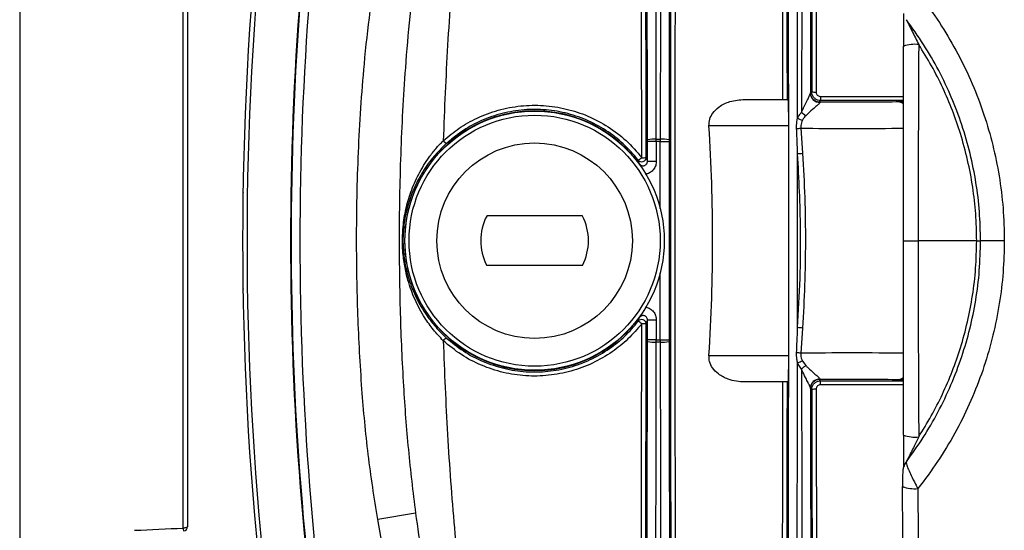
# Model space of a CAD drawing. Units: millimetres. Extents: x 268 to 2208, y 401 to 1273.
# Drawn here: x 502 to 614, y 478 to 536 of the extents above; entities that cross this region are included whole.
import ezdxf

# ---------------------------------------------------------------- set-up
doc = ezdxf.new("R2010")
doc.units = ezdxf.units.MM
doc.header["$LTSCALE"] = 3

msp = doc.modelspace()

# ---------------------------------------------------------------- linework, layer by layer
at = {"color": 8, "linetype": 'Continuous', "lineweight": 25}
for p, q in [((502.22, 603.22), (502.22, 419.22)), ((592.91, 527.56), (602.31, 527.56)), ((602.31, 527.1), (592.91, 527.1)), ((601.48, 526.98), (602.31, 526.99)), ((574.76, 514.87), (574.76, 522.44)), ((572.38, 519.9), (572.41, 519.92)), ((574.76, 500), (574.76, 507.57)), ((572.38, 502.55), (572.41, 502.52)), ((592.91, 495.35), (602.31, 495.35)), ((602.31, 495.45), (601.48, 495.47)), ((602.31, 494.89), (592.91, 494.89))]:
    msp.add_line(p, q, dxfattribs=at)
at = {"color": 7, "linetype": 'Continuous', "lineweight": 25}
for p, q in [((520.73, 478.66), (520.73, 543.78)), ((521.23, 543.6), (521.23, 478.84)), ((591.76, 527.9), (591.77, 527.96)), ((591.77, 527.96), (591.91, 528.1)), ((592.91, 527.56), (592.91, 527.1)), ((584.31, 527.22), (589.24, 527.22)), ((592.91, 527.1), (592.77, 526.96)), ((592.77, 526.96), (592.84, 526.91)), ((589.31, 524.22), (580.28, 524.22)), ((589.31, 524.27), (589.31, 524.43)), ((589.31, 498.22), (589.31, 524.22)), ((590.67, 523.97), (590.88, 521.12)), ((574.31, 522.44), (573.31, 522.44)), ((573.31, 520.21), (573.31, 522.44)), ((574.31, 522.71), (574.76, 522.71)), ((574.76, 522.44), (574.31, 522.44)), ((574.31, 522.44), (574.31, 520.21)), ((574.76, 522.44), (575.76, 522.44)), ((575.76, 522.44), (575.76, 500)), ((574.31, 520.21), (573.31, 520.21)), ((565.95, 514.02), (555.12, 514.02)), ((610.6, 511.22), (603.96, 511.22)), ((555.12, 508.43), (565.95, 508.43)), ((574.31, 502.23), (573.31, 502.23)), ((573.31, 500), (573.31, 502.23)), ((574.31, 502.23), (574.31, 500)), ((590.88, 501.32), (590.67, 498.48)), ((574.31, 500), (573.31, 500)), ((574.31, 500), (574.76, 500)), ((574.76, 499.73), (574.31, 499.73)), ((574.76, 500), (575.76, 500)), ((580.28, 498.22), (589.31, 498.22)), ((589.31, 498.01), (589.31, 498.18)), ((590.76, 496.67), (590.31, 497.35)), ((590.86, 497.59), (591.24, 497.07)), ((589.24, 495.22), (584.31, 495.22)), ((592.84, 495.53), (592.77, 495.48)), ((592.77, 495.48), (592.91, 495.35)), ((592.91, 494.89), (592.91, 495.35)), ((591.77, 494.48), (591.76, 494.54)), ((591.91, 494.35), (591.77, 494.48)), ((547.04, 480.37), (542.76, 479.63))]:
    msp.add_line(p, q, dxfattribs=at)
at = {"color": 7, "linetype": 'Continuous', "lineweight": 25, "flags": 128}
msp.add_lwpolyline([(521.23, 478.84), (521.22, 478.81), (521.2, 478.77), (521.15, 478.74), (521.09, 478.71), (521.01, 478.69), (520.93, 478.68), (520.83, 478.67), (520.73, 478.66)], dxfattribs=at)
at = {"color": 7, "linetype": 'Continuous', "lineweight": 25}
for radius in [14.68, 14.22, 11.07]:
    msp.add_circle((560.53, 511.22), radius, dxfattribs=at)
for centre, radius, start, end in [((888.47, 511.22), 355.58, 170.9905, 189.0095), ((888.47, 511.22), 355.52, 170.9905, 189.0095), ((888.47, 511.22), 354.52, 170.9905, 189.0095), ((888.46, 511.22), 361, 173.9064, 186.0936), ((888.46, 511.22), 360.5, 173.9064, 186.0936), ((603.61, 529.26), 4.21, 84.2495, 107.8215), ((592.76, 527.91), 0.998, 180.5451, 274.4834), ((592.77, 527.96), 1, 180.0204, 269.9796), ((592.29, 529.67), 1.62, 256.3989, 274.2103), ((560.53, 511.22), 14.72, 36.2162, 323.7838), ((600.55, 537), 14.89, 228.9013, 231.3164), ((375.69, 511.22), 205, 356.3642, 3.6358), ((595.93, 537.54), 13.66, 245.722, 248.2176), ((589.03, 535.31), 11.46, 275.8702, 278.2491), ((552.71, 524.71), 3.32, 220.4261, 228.7165), ((574.08, 517.8), 4.92, 87.2155, 98.9026), ((574.99, 517.8), 4.92, 81.0974, 92.7845), ((589.1, 539.61), 18.57, 273.7588, 275.5088), ((572.67, 520.66), 0.5, 217.9583, 359.906), ((570.45, 523.3), 3.47, 301.7131, 309.7439), ((572.79, 523.48), 2.86, 267.6005, 277.6565), ((560.53, 511.22), 6.1, 152.7204, 207.2796), ((560.53, 511.22), 6.1, 332.7204, 27.2796), ((572.67, 501.79), 0.5, 0.094, 142.0417), ((570.45, 499.14), 3.47, 50.2561, 58.2869), ((572.79, 498.96), 2.86, 82.3435, 92.3995), ((589.1, 482.84), 18.57, 84.4912, 86.2412), ((552.71, 497.74), 3.32, 131.2835, 139.5739), ((574.08, 504.65), 4.92, 261.0974, 272.7845), ((574.99, 504.65), 4.92, 267.2155, 278.9026), ((589.03, 487.13), 11.46, 81.7509, 84.1298), ((595.93, 484.9), 13.66, 111.7824, 114.278), ((600.55, 485.45), 14.89, 128.6836, 131.0987), ((592.76, 494.53), 0.998, 85.5166, 179.4549), ((592.77, 494.48), 1, 90.0204, 179.9796), ((592.29, 492.77), 1.62, 85.7897, 103.6011), ((603.61, 493.18), 4.21, 252.1785, 275.7505), ((603.5, 486.61), 3.49, 248.0838, 277.0051), ((520.73, 478.84), 0.5, 272.6412, 0)]:
    msp.add_arc(centre, radius, start, end, dxfattribs=at)
at = {"color": 8, "linetype": 'Continuous', "lineweight": 25}
for centre, radius, start, end in [((601.43, 525.32), 1.66, 58.2224, 88.1631), ((601.43, 497.13), 1.66, 271.8481, 302.0706), ((524.04, 478.74), 3.3, 181.2798, 186.8917)]:
    msp.add_arc(centre, radius, start, end, dxfattribs=at)
at = {"color": 7, "linetype": 'Continuous', "lineweight": 25}
for centre, major_axis, ratio, start_param, end_param in [((569.58, 511.22), (0, 214), 0.017455, 4.765848, 4.970718), ((570.58, 511.22), (0, 215), 0.017374, 4.765848, 4.970718), ((578.49, 511.22), (0, 215), 0.017374, 1.312467, 1.517338), ((579.49, 511.22), (0, 214), 0.017455, 1.312467, 1.517338), ((585.58, 511.22), (0, 214), 0.017455, 4.774167, 4.970718), ((586.58, 511.22), (0, 215), 0.017374, 4.776932, 4.970718), ((594.49, 511.22), (0, 215), 0.017374, 1.312467, 1.503053), ((595.49, 511.22), (0, 214), 0.017455, 1.312467, 1.492779), ((569.08, 511.22), (0, 205), 0.017498, 4.758306, 4.976833), ((569.58, 511.22), (0, 205.5), 0.017455, 4.758306, 4.976833), ((579.49, 511.22), (0, 205.5), 0.017455, 1.306353, 1.83524), ((579.99, 511.22), (0, 205), 0.017498, 1.306353, 1.83524), ((585.08, 511.22), (0, 205), 0.017498, 4.790517, 4.976833), ((585.58, 511.22), (0, 205.5), 0.017455, 4.790327, 4.976833), ((595.49, 511.22), (0, 205.5), 0.017455, 1.306353, 1.488582), ((595.99, 511.22), (0, 205), 0.017498, 1.306353, 1.488582), ((589.24, 524.22), (0, 3), 0.025124, 4.783163, 6.283185), ((596.53, 527.06), (7, 0), 0.017455, 4.145138, 5.497787), ((585.58, 511.22), (0, 214), 0.017455, 4.651399, 4.773379), ((589.24, 524.22), (0, 3), 0.025124, 4.712389, 4.726965), ((573.24, 522.44), (0, 4), 0.017455, 4.712389, 4.765848), ((574.24, 522.44), (0, 5), 0.013964, 4.712389, 4.765848), ((574.83, 522.44), (0, 5), 0.013964, 1.517338, 1.570796), ((575.83, 522.44), (0, 4), 0.017455, 1.517338, 1.570796), ((586.58, 511.22), (0, 215), 0.017374, 4.666548, 4.75823), ((569.08, 511.22), (0, 205), 0.017498, 4.447945, 4.666472), ((569.58, 511.22), (0, 205.5), 0.017455, 4.447945, 4.666472), ((569.58, 511.22), (0, 214), 0.017455, 4.45406, 4.65893), ((573.24, 500), (0, 4), 0.017455, 4.65893, 4.712389), ((570.58, 511.22), (0, 215), 0.017374, 4.45406, 4.65893), ((574.24, 500), (0, 5), 0.013964, 4.65893, 4.712389), ((574.83, 500), (0, 5), 0.013964, 1.570796, 1.624255), ((578.49, 511.22), (0, 215), 0.017374, 1.624255, 1.829125), ((575.83, 500), (0, 4), 0.017455, 1.570796, 1.624255), ((579.49, 511.22), (0, 214), 0.017455, 1.624255, 1.829125), ((585.58, 511.22), (0, 214), 0.017455, 4.45406, 4.650611), ((589.24, 498.22), (0, 3), 0.025124, 3.141593, 4.641615), ((589.24, 498.22), (0, 3), 0.025124, 4.697813, 4.712389), ((586.58, 511.22), (0, 215), 0.017374, 4.45406, 4.647846), ((594.49, 511.22), (0, 215), 0.017374, 1.63854, 1.829125), ((585.08, 511.22), (0, 205), 0.017498, 4.447945, 4.634261), ((585.58, 511.22), (0, 205.5), 0.017455, 4.447945, 4.634451), ((596.53, 495.38), (7, 0), 0.017455, 0.785398, 2.138048), ((595.49, 511.22), (0, 214), 0.017455, 1.648813, 1.829125), ((595.49, 511.22), (0, 205.5), 0.017455, 1.65301, 1.83524), ((595.99, 511.22), (0, 205), 0.017498, 1.65301, 1.83524), ((-4382.06, 511.22), (5242.03, 0), 0.01755, 5.918501, 5.921454)]:
    msp.add_ellipse(centre, major_axis=major_axis, ratio=ratio, start_param=start_param, end_param=end_param, dxfattribs=at)
at = {"color": 8, "linetype": 'Continuous', "lineweight": 25}
for centre, start_param, end_param in [((596.53, 524.06), 4.085854, 5.332521), ((596.53, 498.38), 0.952295, 2.197331)]:
    msp.add_ellipse(centre, major_axis=(10, 0), ratio=0.012219, start_param=start_param, end_param=end_param, dxfattribs=at)
at = {"color": 7, "linetype": 'Continuous', "lineweight": 25}
for points, knots in [([(553.94, 564.8), (553.47, 561.39), (552.51, 554.54), (551.43, 544.03), (550.61, 533.37), (550.32, 526.16), (550.18, 522.55)], [0, 0, 0, 0, 0.24785, 0.496529, 0.747811, 1, 1, 1, 1]), ([(542.76, 479.63), (542.38, 482.08), (541.61, 486.98), (540.91, 494.72), (540.47, 502.81), (540.32, 511.75), (540.5, 521.24), (541.08, 529.91), (541.86, 537.23), (542.51, 541.2), (542.83, 543.18)], [0, 0, 0, 0, 0.116664, 0.233352, 0.36522, 0.497095, 0.654002, 0.810892, 0.905452, 1, 1, 1, 1]), ([(547.08, 542.42), (546.84, 540.49), (546.36, 536.63), (545.76, 529.49), (545.3, 521.02), (545.15, 511.75), (545.27, 502.98), (545.62, 495.09), (546.18, 487.55), (546.75, 482.77), (547.04, 480.37)], [0, 0, 0, 0, 0.0940247, 0.1881542, 0.345361, 0.5028745, 0.6351197, 0.7675351, 0.883684, 1, 1, 1, 1]), ([(603.93, 539.3), (604.13, 539.04), (605.08, 537.83), (606.65, 535.57), (608.52, 532.39), (610.13, 529.03), (611.44, 525.57), (612.46, 522.07), (613.18, 518.53), (613.64, 514.91), (613.7, 512.45), (613.72, 511.22)], [0, 0, 0, 0, 0.03256, 0.1535, 0.274437, 0.398837, 0.523235, 0.640754, 0.758272, 0.879135, 1, 1, 1, 1]), ([(602.29, 536.96), (602.29, 536.88), (602.3, 536.68), (602.31, 536.25), (602.31, 535.69), (602.32, 535), (602.32, 534.17), (602.32, 533.55), (602.32, 533.21), (602.32, 533.18)], [0, 0, 0, 0, 0.098571, 0.221285, 0.368713, 0.543072, 0.746079, 0.980382, 1, 1, 1, 1]), ([(611.03, 511.22), (611.01, 512.32), (610.96, 514.51), (610.55, 517.82), (609.89, 521.11), (608.95, 524.35), (607.76, 527.49), (606.32, 530.53), (604.63, 533.49), (603.3, 535.33), (602.63, 536.26)], [0, 0, 0, 0, 0.121466, 0.243774, 0.36873, 0.494592, 0.618752, 0.74377, 0.871439, 1, 1, 1, 1]), ([(602.65, 536.23), (602.65, 536.23), (602.65, 536.23), (602.65, 536.23), (602.66, 536.21), (602.68, 536.17), (602.76, 536), (603.1, 535.34), (603.54, 534.46), (603.91, 533.7), (604.03, 533.45)], [0, 0, 0, 0, 0.008947, 0.017952, 0.026171, 0.04021, 0.075918, 0.208522, 0.73485, 1, 1, 1, 1]), ([(602.29, 511.22), (602.29, 514.9), (602.29, 522.26), (602.31, 529.6), (602.32, 533.27)], [0, 0, 0, 0, 0.499513, 1, 1, 1, 1]), ([(604.03, 533.45), (604.02, 532.12), (604, 528.13), (603.98, 521.47), (603.96, 515.39), (603.96, 511.97), (603.96, 511.22)], [0, 0, 0, 0, 0.179725, 0.53921, 0.899078, 1, 1, 1, 1]), ([(610.6, 511.22), (610.58, 512.23), (610.53, 514.27), (610.18, 517.32), (609.6, 520.36), (608.82, 523.26), (607.87, 525.99), (606.78, 528.55), (605.51, 531.06), (604.52, 532.65), (604.03, 533.45)], [0, 0, 0, 0, 0.128678, 0.258129, 0.390003, 0.522705, 0.640571, 0.759012, 0.879211, 1, 1, 1, 1]), ([(590.76, 525.78), (590.91, 526.1), (591.16, 526.64), (591.48, 527.27), (591.68, 527.65), (591.75, 527.83), (591.76, 527.89), (591.76, 527.9)], [0, 0, 0, 0, 0.395761, 0.645178, 0.827348, 0.967363, 1, 1, 1, 1]), ([(592.91, 527.1), (592.8, 527.11), (592.57, 527.13), (592.28, 527.3), (592.05, 527.55), (591.93, 527.83), (591.92, 528.02), (591.91, 528.1)], [0, 0, 0, 0, 0.213662, 0.427236, 0.64082, 0.854974, 1, 1, 1, 1]), ([(592.41, 528.06), (592.41, 528.02), (592.42, 527.93), (592.48, 527.78), (592.59, 527.66), (592.74, 527.57), (592.85, 527.56), (592.91, 527.56)], [0, 0, 0, 0, 0.1451508, 0.3593807, 0.5729249, 0.7864058, 1, 1, 1, 1]), ([(550.18, 522.55), (550.77, 523.04), (551.95, 524.03), (554.06, 525.19), (556.41, 526.07), (558.94, 526.55), (561.55, 526.6), (564.11, 526.21), (566.59, 525.4), (568.88, 524.18), (570.97, 522.61), (572.1, 521.3), (572.67, 520.63)], [0, 0, 0, 0, 0.090351, 0.182782, 0.283233, 0.386577, 0.487277, 0.590896, 0.69175, 0.795531, 0.896307, 1, 1, 1, 1]), ([(580.28, 524.22), (580.29, 524.48), (580.31, 525), (580.72, 525.76), (581.48, 526.49), (582.73, 527.1), (583.75, 527.18), (584.31, 527.22)], [0, 0, 0, 0, 0.137458, 0.274567, 0.453496, 0.698755, 1, 1, 1, 1]), ([(592.84, 526.91), (592.84, 526.91), (592.86, 526.88), (592.82, 526.82), (592.7, 526.69), (592.48, 526.49), (591.94, 526.03), (591.5, 525.62), (591.24, 525.37)], [0, 0, 0, 0, 0.043981, 0.201698, 0.212724, 0.40269, 0.641044, 1, 1, 1, 1]), ([(572.27, 520.35), (571.73, 520.98), (570.64, 522.25), (568.63, 523.78), (566.41, 524.96), (564.02, 525.76), (561.53, 526.13), (559.02, 526.09), (556.55, 525.62), (554.28, 524.78), (552.24, 523.65), (551.09, 522.69), (550.52, 522.21)], [0, 0, 0, 0, 0.1023, 0.2046, 0.306907, 0.409213, 0.511323, 0.613433, 0.715298, 0.817164, 0.908582, 1, 1, 1, 1]), ([(590.31, 525.09), (590.39, 525.24), (590.51, 525.48), (590.69, 525.69), (590.76, 525.78)], [0, 0, 0, 0, 0.602123, 1, 1, 1, 1]), ([(591.24, 525.37), (591.18, 525.31), (591.03, 525.15), (590.92, 524.97), (590.86, 524.86)], [0, 0, 0, 0, 0.402792, 1, 1, 1, 1]), ([(590.2, 523.91), (590.2, 524.04), (590.19, 524.44), (590.26, 524.83), (590.31, 525.09)], [0, 0, 0, 0, 0.336155, 1, 1, 1, 1]), ([(590.86, 524.86), (590.78, 524.66), (590.65, 524.38), (590.67, 524.07), (590.67, 523.97)], [0, 0, 0, 0, 0.672124, 1, 1, 1, 1]), ([(590.32, 521.07), (590.29, 521.74), (590.26, 522.68), (590.21, 523.63), (590.2, 523.91)], [0, 0, 0, 0, 0.704442, 1, 1, 1, 1]), ([(550.18, 499.89), (549.8, 500.3), (549.04, 501.11), (547.94, 502.67), (546.93, 504.54), (546.21, 506.52), (545.79, 508.36), (545.59, 509.93), (545.55, 511.43), (545.63, 513.04), (545.92, 514.82), (546.5, 516.8), (547.36, 518.77), (548.36, 520.4), (549.33, 521.66), (549.9, 522.25), (550.18, 522.55)], [0, 0, 0, 0, 0.064821, 0.129745, 0.22485, 0.320086, 0.387282, 0.454336, 0.507965, 0.561617, 0.642791, 0.724139, 0.813963, 0.903634, 0.951835, 1, 1, 1, 1]), ([(550.52, 522.21), (550.22, 521.93), (549.62, 521.35), (548.6, 520.15), (547.53, 518.57), (546.62, 516.66), (546, 514.73), (545.7, 513.01), (545.6, 511.43), (545.65, 509.98), (545.86, 508.45), (546.31, 506.67), (547.07, 504.74), (548.14, 502.93), (549.31, 501.41), (550.11, 500.63), (550.52, 500.23)], [0, 0, 0, 0, 0.0485726, 0.0980026, 0.1869543, 0.278521, 0.3583411, 0.4396744, 0.4912874, 0.544675, 0.6102604, 0.6773542, 0.7716685, 0.8682667, 0.9332864, 1, 1, 1, 1]), ([(590.32, 501.37), (590.42, 503.22), (590.63, 506.92), (590.71, 513.5), (590.47, 518.22), (590.32, 521.07)], [0, 0, 0, 0, 0.282032, 0.564654, 1, 1, 1, 1]), ([(590.88, 521.12), (590.97, 519.45), (591.15, 516.1), (591.22, 511.12), (591.14, 506.19), (590.97, 502.95), (590.88, 501.32)], [0, 0, 0, 0, 0.253712, 0.507772, 0.753719, 1, 1, 1, 1]), ([(572.41, 519.92), (572.39, 519.99), (572.34, 520.13), (572.3, 520.27), (572.27, 520.35)], [0, 0, 0, 0, 0.455762, 1, 1, 1, 1]), ([(572.41, 519.92), (572.45, 519.88), (572.52, 519.79), (572.68, 519.72), (572.85, 519.7), (573.02, 519.75), (573.16, 519.84), (573.27, 519.98), (573.31, 520.11), (573.31, 520.19), (573.31, 520.21)], [0, 0, 0, 0, 0.13528, 0.270031, 0.404125, 0.537769, 0.67142, 0.805528, 0.940344, 1, 1, 1, 1]), ([(573.17, 520.65), (573.19, 520.58), (573.24, 520.43), (573.29, 520.28), (573.31, 520.21)], [0, 0, 0, 0, 0.544237, 1, 1, 1, 1]), ([(527.51, 516.73), (527.5, 516.65), (527.5, 516.47), (527.5, 516.19), (527.49, 515.93), (527.49, 515.76), (527.49, 515.74), (527.49, 515.73)], [0, 0, 0, 0, 0.140437, 0.355117, 0.570025, 0.785047, 1, 1, 1, 1]), ([(602.29, 511.22), (602.29, 511.22), (602.28, 511.22), (602.39, 511.22), (602.77, 511.22), (603.31, 511.22), (603.74, 511.22), (603.96, 511.22)], [0, 0, 0, 0, 0.04334, 0.298965, 0.532644, 0.766322, 1, 1, 1, 1]), ([(602.32, 489.18), (602.31, 492.84), (602.29, 500.18), (602.29, 507.54), (602.29, 511.22)], [0, 0, 0, 0, 0.499486, 1, 1, 1, 1]), ([(602.63, 486.18), (603.28, 487.08), (604.57, 488.88), (606.25, 491.79), (607.73, 494.86), (608.93, 498.03), (609.86, 501.24), (610.53, 504.49), (610.95, 507.83), (611.01, 510.09), (611.03, 511.22)], [0, 0, 0, 0, 0.124613, 0.249223, 0.377317, 0.505409, 0.627302, 0.749192, 0.874595, 1, 1, 1, 1]), ([(613.72, 511.22), (613.7, 510.03), (613.64, 507.64), (613.2, 504.06), (612.48, 500.48), (611.47, 496.95), (610.17, 493.52), (608.59, 490.18), (606.72, 486.96), (605.1, 484.64), (604.13, 483.4), (603.93, 483.15)], [0, 0, 0, 0, 0.117115, 0.23503, 0.355465, 0.476765, 0.597267, 0.718612, 0.84258, 0.96744, 1, 1, 1, 1]), ([(603.96, 511.22), (603.96, 509.89), (603.97, 505.89), (603.98, 499.22), (604.01, 493.15), (604.03, 489.74), (604.03, 488.99)], [0, 0, 0, 0, 0.179722, 0.539206, 0.899074, 1, 1, 1, 1]), ([(604.03, 488.99), (604.51, 489.78), (605.48, 491.34), (606.74, 493.82), (607.85, 496.4), (608.81, 499.14), (609.58, 502.01), (610.16, 505.02), (610.53, 508.1), (610.57, 510.18), (610.6, 511.22)], [0, 0, 0, 0, 0.118165, 0.236329, 0.356813, 0.477296, 0.606363, 0.735429, 0.867714, 1, 1, 1, 1]), ([(610.6, 511.22), (610.65, 511.22), (610.76, 511.22), (610.9, 511.22), (611, 511.22), (611.03, 511.22), (611.03, 511.22), (611.03, 511.22)], [0, 0, 0, 0, 0.233107, 0.466214, 0.699322, 0.925209, 1, 1, 1, 1]), ([(613.72, 511.22), (613.39, 511.22), (612.73, 511.22), (611.89, 511.22), (611.29, 511.22), (611.07, 511.22), (611.04, 511.22), (611.04, 511.22), (611.03, 511.22)], [0, 0, 0, 0, 0.229915, 0.459829, 0.689744, 0.919662, 0.972603, 1, 1, 1, 1]), ([(527.49, 506.71), (527.49, 506.71), (527.49, 506.7), (527.49, 506.58), (527.5, 506.35), (527.5, 506.05), (527.5, 505.83), (527.51, 505.71)], [0, 0, 0, 0, 0.142101, 0.356652, 0.571045, 0.785492, 1, 1, 1, 1]), ([(572.67, 501.81), (572.16, 501.22), (571.16, 500.04), (569.27, 498.53), (567.1, 497.28), (564.67, 496.38), (562.12, 495.9), (559.53, 495.84), (556.96, 496.23), (554.49, 497.05), (552.18, 498.24), (550.85, 499.34), (550.18, 499.89)], [0, 0, 0, 0, 0.091749, 0.183498, 0.285374, 0.387249, 0.489253, 0.591256, 0.693477, 0.795698, 0.897849, 1, 1, 1, 1]), ([(550.52, 500.23), (551.15, 499.71), (552.44, 498.64), (554.67, 497.48), (557.06, 496.69), (559.54, 496.31), (562.06, 496.36), (564.52, 496.82), (566.88, 497.69), (568.97, 498.9), (570.81, 500.37), (571.78, 501.52), (572.27, 502.1)], [0, 0, 0, 0, 0.100719, 0.204352, 0.30507, 0.408722, 0.509218, 0.612635, 0.713058, 0.816379, 0.907135, 1, 1, 1, 1]), ([(572.27, 502.1), (572.3, 502.17), (572.34, 502.31), (572.39, 502.46), (572.41, 502.52)], [0, 0, 0, 0, 0.544238, 1, 1, 1, 1]), ([(573.31, 502.23), (573.31, 502.29), (573.3, 502.4), (573.21, 502.55), (573.09, 502.66), (572.93, 502.73), (572.76, 502.74), (572.59, 502.69), (572.48, 502.61), (572.43, 502.54), (572.41, 502.52)], [0, 0, 0, 0, 0.135279, 0.27003, 0.404125, 0.537769, 0.671419, 0.805528, 0.940344, 1, 1, 1, 1]), ([(573.31, 502.23), (573.29, 502.16), (573.24, 502.01), (573.19, 501.87), (573.17, 501.79)], [0, 0, 0, 0, 0.455763, 1, 1, 1, 1]), ([(590.2, 498.54), (590.23, 499.2), (590.27, 500.15), (590.31, 501.09), (590.32, 501.37)], [0, 0, 0, 0, 0.7044509, 1, 1, 1, 1]), ([(550.18, 499.89), (550.32, 496.34), (550.6, 489.24), (551.41, 478.63), (552.49, 468.06), (553.46, 461.12), (553.94, 457.64)], [0, 0, 0, 0, 0.247806, 0.496485, 0.747806, 1, 1, 1, 1]), ([(590.31, 497.35), (590.28, 497.5), (590.2, 497.89), (590.2, 498.29), (590.2, 498.54)], [0, 0, 0, 0, 0.374145, 1, 1, 1, 1]), ([(590.67, 498.48), (590.67, 498.3), (590.67, 498.11), (590.75, 497.82), (590.81, 497.7), (590.86, 497.59)], [0, 0, 0, 0, 0.566596, 0.612923, 1, 1, 1, 1]), ([(584.31, 495.22), (584, 495.24), (583.37, 495.26), (582.34, 495.53), (581.39, 496.02), (580.68, 496.74), (580.3, 497.49), (580.29, 497.99), (580.28, 498.22)], [0, 0, 0, 0, 0.166816, 0.338504, 0.563155, 0.734878, 0.874757, 1, 1, 1, 1]), ([(591.76, 494.54), (591.75, 494.6), (591.72, 494.72), (591.54, 495.06), (591.27, 495.59), (590.98, 496.16), (590.81, 496.55), (590.76, 496.67)], [0, 0, 0, 0, 0.138727, 0.294714, 0.528638, 0.86344, 1, 1, 1, 1]), ([(591.24, 497.07), (591.33, 496.99), (591.63, 496.69), (592.12, 496.25), (592.58, 495.86), (592.81, 495.64), (592.85, 495.56), (592.84, 495.53), (592.84, 495.53)], [0, 0, 0, 0, 0.122511, 0.429796, 0.657634, 0.825466, 0.967062, 1, 1, 1, 1]), ([(591.91, 494.35), (591.92, 494.46), (591.94, 494.68), (592.12, 494.99), (592.37, 495.21), (592.65, 495.33), (592.84, 495.34), (592.91, 495.35)], [0, 0, 0, 0, 0.215447, 0.431162, 0.64645, 0.860874, 1, 1, 1, 1]), ([(592.91, 494.89), (592.87, 494.88), (592.78, 494.88), (592.64, 494.82), (592.51, 494.71), (592.43, 494.56), (592.42, 494.44), (592.41, 494.39)], [0, 0, 0, 0, 0.139089, 0.35342, 0.568641, 0.784388, 1, 1, 1, 1]), ([(602.32, 489.17), (602.32, 489.15), (602.32, 488.81), (602.32, 488.17), (602.32, 487.31), (602.31, 486.6), (602.3, 486.04), (602.29, 485.68), (602.29, 485.54), (602.29, 485.51)], [0, 0, 0, 0, 0.01456, 0.263095, 0.482476, 0.667245, 0.822478, 0.949886, 1, 1, 1, 1]), ([(604.03, 488.99), (603.89, 488.7), (603.63, 488.17), (603.3, 487.51), (603.07, 487.04), (602.92, 486.75), (602.82, 486.56), (602.76, 486.44), (602.71, 486.35), (602.68, 486.28), (602.66, 486.24), (602.65, 486.22), (602.65, 486.21), (602.65, 486.21), (602.65, 486.21), (602.65, 486.21)], [0, 0, 0, 0, 0.311449, 0.549142, 0.698924, 0.794337, 0.856065, 0.896861, 0.924611, 0.954604, 0.967478, 0.980495, 0.988817, 0.997131, 1, 1, 1, 1]), ([(602.28, 485.29), (602.28, 485.29), (602.28, 485.29), (602.28, 485.31), (602.29, 485.38), (602.32, 485.53), (602.41, 485.81), (602.52, 486.06), (602.64, 486.19), (602.66, 486.21)], [0, 0, 0, 0, 0.031639, 0.123501, 0.209448, 0.326471, 0.573676, 0.928492, 1, 1, 1, 1]), ([(602.63, 486.18), (602.62, 486.15), (602.6, 486.07), (602.68, 485.77), (602.86, 485.3), (603.19, 484.57), (603.57, 483.81), (603.84, 483.31), (603.93, 483.15)], [0, 0, 0, 0, 0.142654, 0.279911, 0.45192, 0.642091, 0.882401, 1, 1, 1, 1]), ([(602.62, 486.15), (602.58, 486.1), (602.47, 485.96), (602.37, 485.73), (602.28, 485.48), (602.24, 485.27), (602.23, 485.11), (602.22, 484.95), (602.21, 484.71), (602.2, 484.31), (602.2, 483.81), (602.2, 483.45), (602.2, 483.25), (602.2, 483.24)], [0, 0, 0, 0, 0.061027, 0.158595, 0.241471, 0.307871, 0.359209, 0.411162, 0.518814, 0.664324, 0.812356, 0.988044, 1, 1, 1, 1]), ([(602.41, 450.8), (602.39, 453.47), (602.34, 458.83), (602.28, 466.95), (602.24, 475.13), (602.21, 480.62), (602.2, 483.37)], [0, 0, 0, 0, 0.249279, 0.498845, 0.749277, 1, 1, 1, 1]), ([(603.93, 483.15), (603.94, 481.82), (603.97, 477.85), (604.02, 471.25), (604.1, 463.8), (604.18, 456.81), (604.24, 452.47), (604.27, 450.3)], [0, 0, 0, 0, 0.119704, 0.359136, 0.598822, 0.799336, 1, 1, 1, 1]), ([(553.94, 456.33), (553.54, 456.39), (552.6, 456.52), (551.36, 457.41), (550.23, 458.57), (548.91, 460.38), (547.51, 462.88), (546.19, 466.11), (544.92, 469.98), (543.73, 474.48), (543.09, 477.91), (542.76, 479.63)], [0, 0, 0, 0, 0.044561, 0.104906, 0.164575, 0.224418, 0.353195, 0.482643, 0.612028, 0.805979, 1, 1, 1, 1]), ([(547.04, 480.37), (547.27, 478.73), (547.74, 475.42), (548.65, 470.57), (549.59, 466.6), (550.5, 463.52), (551.2, 461.58), (551.89, 460.02), (552.51, 458.88), (553.11, 458.09), (553.63, 457.72), (553.85, 457.66), (553.94, 457.64)], [0, 0, 0, 0, 0.206017, 0.412336, 0.610874, 0.710804, 0.810682, 0.866516, 0.922746, 0.971346, 0.988417, 1, 1, 1, 1])]:
    msp.add_open_spline(points, degree=3, knots=knots, dxfattribs=at)
at = {"color": 8, "linetype": 'Continuous', "lineweight": 25}
for points, knots in [([(574.31, 520.21), (574.31, 520.14), (574.3, 519.9), (574.17, 519.5), (573.85, 519.1), (573.46, 518.82), (573.17, 518.77), (573.04, 518.75)], [0, 0, 0, 0, 0.10509, 0.343183, 0.581, 0.818755, 1, 1, 1, 1]), ([(573.04, 503.7), (573.08, 503.7), (573.28, 503.69), (573.62, 503.52), (574.01, 503.19), (574.26, 502.74), (574.3, 502.4), (574.31, 502.23)], [0, 0, 0, 0, 0.047555, 0.285285, 0.523354, 0.761682, 1, 1, 1, 1])]:
    msp.add_open_spline(points, degree=3, knots=knots, dxfattribs=at)

doc.saveas('drawing.dxf')
